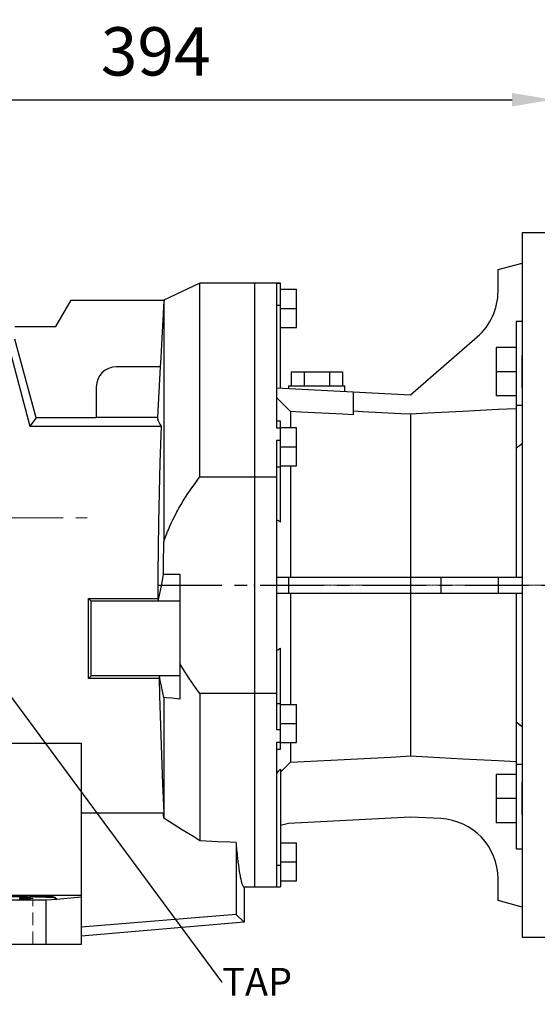
# Model space of a CAD drawing. Extents: x 48 to 3770, y -499 to 2186.
# Drawn here: x 1623 to 1880, y 658 to 1147 of the extents above; entities that cross this region are included whole.
import ezdxf
from ezdxf import colors
from ezdxf.entities.mleader import LeaderData, LeaderLine
from ezdxf.math import Vec2, Vec3

# ---------------------------------------------------------------- set-up
doc = ezdxf.new("R2010")
doc.units = 0
doc.header["$MEASUREMENT"] = 0
for name, pattern in [('CENTER', [50.8, 31.75, -6.35, 6.35, -6.35]), ('CENTER2', [1.125, 0.75, -0.125, 0.125, -0.125]), ('HIDDEN', [9.525, 6.35, -3.175])]:
    doc.linetypes.add(name, pattern=pattern)
doc.layers.add('CENTER', color=1, linetype='CENTER')
doc.layers.add('CENTER LINE', color=1, linetype='CENTER2', lineweight=9)
doc.styles.add('MX_NOTE_STANDARD', font='txt.shx', dxfattribs={"height": 3.15, "bigfont": 'extfont.shx'})
doc.dimstyles.new('MXDIMSTYLE', dxfattribs={"dimtxt": 3.15, "dimasz": 2.5, "dimexe": 1.5, "dimexo": 1, "dimgap": 1, "dimtad": 1, "dimdec": 4, "dimdsep": 46, "dimtxsty": 'MX_NOTE_STANDARD', "dimcen": 2.5, "dimadec": 0, "dimazin": 0, "dimtfac": 1, "dimtdec": 4, "dimtmove": 2, "dimatfit": 3, "dimfxl": 0, "dimtolj": 1, "dimarcsym": 0})

# ---------------------------------------------------------------- blocks, each defined once
blk = doc.blocks.new('*D101')
at = {"color": 3, "linetype": 'Continuous', "lineweight": -2}
for p, q in [((1493.25, 1038.3), (1493.25, 1117.01)), ((1887.25, 1052.8), (1887.25, 1117.01)), ((1513.25, 1107.01), (1867.25, 1107.01))]:
    blk.add_line(p, q, dxfattribs=at)
at = {"color": 3}
for points in [[(1513.25, 1110.34), (1513.25, 1103.67), (1493.25, 1107.01)], [(1867.25, 1103.67), (1867.25, 1110.34), (1887.25, 1107.01)]]:
    blk.add_solid(points, dxfattribs=at)
at = {"layer": 'DEFPOINTS', "color": 0}
for p in [(1887.25, 1107.01), (1887.25, 1040.8), (1493.25, 1026.3)]:
    blk.add_point(p, dxfattribs=at)
at = {"color": 3, "linetype": 'Continuous', "insert": (1690.25, 1131.01), "char_height": 24, "attachment_point": 5}
blk.add_mtext('\\A1;394', dxfattribs=at)

msp = doc.modelspace()

# ---------------------------------------------------------------- linework, layer by layer
for p, q in [((1887.25, 1040.8), (1872.25, 1040.8)), ((1872.25, 1040.8), (1872.25, 690.8)), ((1860.25, 1022.58), (1872.25, 1025.8)), ((1860.25, 1011.78), (1860.25, 1022.58)), ((1712.25, 1015.8), (1694.25, 1007.4)), ((1739.25, 1015.8), (1712.25, 1015.8)), ((1712.25, 919.65), (1712.25, 1015.8)), ((1739.25, 1015.8), (1739.25, 715.8)), ((1752.25, 1015.8), (1739.25, 1015.8)), ((1752.25, 1015.75), (1750.25, 1015.75)), ((1750.25, 1015.75), (1750.25, 943.93)), ((1752.25, 963.68), (1752.25, 1015.8)), ((1752.25, 1012.8), (1760.25, 1012.8)), ((1760.25, 993.8), (1760.25, 1012.8)), ((1640.68, 994.3), (1648.25, 1007.4)), ((1648.25, 1007.4), (1694.73, 1007.4)), ((1694.25, 1007.18), (1693.9, 1000.43)), ((1694.33, 1007.21), (1694.25, 1007.18)), ((1694.25, 1007.18), (1694.25, 887.07)), ((1694.49, 1007.29), (1694.33, 1007.21)), ((1694.65, 1007.36), (1694.49, 1007.29)), ((1694.73, 1007.4), (1694.65, 1007.36)), ((1750.25, 1004.89), (1752.25, 1004.89)), ((1752.25, 1003.3), (1760.25, 1003.3)), ((1612.33, 1002.34), (1627.74, 944.84)), ((1693.9, 1000.43), (1693.28, 988.65)), ((1620.33, 994.3), (1640.68, 994.3)), ((1752.25, 993.8), (1760.25, 993.8)), ((1872.25, 996.86), (1869.25, 996.86)), ((1869.25, 996.86), (1869.25, 869.8)), ((1693.28, 988.65), (1692.76, 978.71)), ((1816.75, 960.3), (1849.93, 989.14)), ((1630.83, 948.88), (1620.33, 988.08)), ((1859.25, 983.86), (1859.25, 959.86)), ((1869.25, 983.86), (1859.25, 983.86)), ((1692.76, 978.71), (1692.53, 974.3)), ((1872.25, 963.86), (1872.25, 979.86)), ((1692.53, 974.3), (1670.75, 974.3)), ((1692.51, 974.3), (1691.2, 949.3)), ((1757.55, 971.8), (1782.95, 971.8)), ((1757.55, 971.8), (1757.55, 964.8)), ((1763.9, 971.8), (1763.9, 964.8)), ((1776.6, 971.8), (1776.6, 964.8)), ((1782.95, 971.8), (1782.95, 964.8)), ((1869.25, 971.86), (1859.25, 971.86)), ((1660.75, 964.3), (1660.75, 948.88)), ((1756.25, 964.8), (1756.25, 963.47)), ((1756.25, 964.8), (1784.25, 964.8)), ((1784.25, 962), (1784.25, 964.8)), ((1750.25, 963.78), (1816.75, 960.3)), ((1751.43, 957.87), (1750.25, 959.08)), ((1788.25, 961.79), (1788.25, 950.4)), ((1869.25, 959.86), (1859.25, 959.86)), ((1753.75, 955.5), (1751.43, 957.87)), ((1756.02, 953.2), (1753.75, 955.5)), ((1872.25, 954.97), (1869.25, 954.97)), ((1660.75, 949.3), (1691.2, 949.3)), ((1691.2, 949.3), (1691.22, 948.67)), ((1757.12, 952.06), (1756.02, 953.2)), ((1757.12, 952.06), (1757.12, 944.05)), ((1762.35, 951.78), (1757.12, 952.06)), ((1772.76, 951.23), (1762.35, 951.78)), ((1783.1, 950.67), (1772.76, 951.23)), ((1788.25, 950.4), (1783.1, 950.67)), ((1793.03, 951.95), (1788.25, 952.2)), ((1802.56, 951.45), (1793.03, 951.95)), ((1812.03, 950.95), (1802.56, 951.45)), ((1816.75, 950.7), (1812.03, 950.95)), ((1825.38, 951.16), (1816.75, 950.7)), ((1816.75, 950.7), (1816.75, 780.89)), ((1842.79, 952.07), (1825.38, 951.16)), ((1860.38, 952.99), (1842.79, 952.07)), ((1869.25, 953.46), (1860.38, 952.99)), ((1630.83, 948.88), (1627.74, 944.84)), ((1627.74, 944.84), (1692.91, 944.84)), ((1660.75, 948.88), (1630.83, 948.88)), ((1691.22, 948.67), (1691.52, 947.35)), ((1691.52, 947.35), (1692.29, 945.8)), ((1692.29, 945.8), (1692.91, 944.84)), ((1692.91, 944.84), (1692.31, 926.65)), ((1752.25, 947.3), (1750.25, 947.3)), ((1752.25, 897.16), (1752.25, 947.3)), ((1750.25, 943.93), (1752.25, 943.93)), ((1752.25, 944.05), (1760.25, 944.05)), ((1760.25, 925.05), (1760.25, 944.05)), ((1750.25, 937.61), (1750.25, 793.98)), ((1752.25, 937.61), (1750.25, 937.61)), ((1752.25, 934.55), (1760.25, 934.55)), ((1870.74, 934.88), (1869.74, 934.13)), ((1871.74, 935.65), (1870.74, 934.88)), ((1872.25, 936.03), (1871.74, 935.65)), ((1869.74, 934.13), (1869.25, 933.75)), ((1692.31, 926.65), (1691.57, 896.86)), ((1752.25, 925.05), (1760.25, 925.05)), ((1757.12, 925.09), (1757.12, 869.8)), ((1750.25, 924.56), (1752.25, 924.56)), ((1708.15, 914.07), (1708.8, 914.99)), ((1708.8, 914.99), (1710.14, 916.85)), ((1710.14, 916.85), (1711.53, 918.71)), ((1711.53, 918.71), (1712.25, 919.65)), ((1712.25, 919.65), (1739.25, 919.65)), ((1739.25, 919.65), (1750.25, 919.65)), ((1705.08, 909.48), (1706.27, 911.31)), ((1706.27, 911.31), (1707.51, 913.15)), ((1707.51, 913.15), (1708.15, 914.07)), ((1701.8, 904.02), (1702.84, 905.83)), ((1702.84, 905.83), (1703.93, 907.65)), ((1703.93, 907.65), (1705.08, 909.48)), ((1698.95, 898.63), (1699.85, 900.42)), ((1699.85, 900.42), (1700.8, 902.22)), ((1700.8, 902.22), (1701.29, 903.12)), ((1701.29, 903.12), (1701.8, 904.02)), ((1691.57, 896.86), (1691.29, 871.4)), ((1697.29, 895.05), (1698.1, 896.84)), ((1698.1, 896.84), (1698.95, 898.63)), ((1750.59, 898.15), (1750.25, 898.35)), ((1751.25, 897.75), (1750.59, 898.15)), ((1751.92, 897.35), (1751.25, 897.75)), ((1752.25, 897.16), (1751.92, 897.35)), ((1695.16, 889.72), (1695.82, 891.5)), ((1695.82, 891.5), (1696.17, 892.38)), ((1696.17, 892.38), (1696.53, 893.27)), ((1696.53, 893.27), (1697.29, 895.05)), ((1694.23, 884.4), (1694.25, 887.07)), ((1694.25, 887.07), (1694.54, 887.95)), ((1694.54, 887.95), (1695.16, 889.72)), ((1694.2, 879.1), (1694.23, 884.4)), ((1694.18, 873.82), (1694.2, 879.1)), ((1691.29, 871.4), (1691.3, 859.14)), ((1693.57, 868.13), (1694.17, 871.19)), ((1694.17, 871.19), (1694.18, 873.82)), ((1694.17, 871.19), (1702.25, 871.19)), ((1702.25, 871.19), (1702.25, 809.06)), ((1692.6, 863.2), (1693.57, 868.13)), ((1750.25, 869.8), (1872.25, 869.8)), ((1756.25, 869.8), (1756.25, 861.8)), ((1831.82, 869.8), (1831.82, 861.8)), ((1860.25, 869.8), (1860.25, 861.8)), ((1691.87, 859.39), (1692.6, 863.2)), ((1750.25, 861.8), (1872.25, 861.8)), ((1757.12, 861.8), (1757.12, 806.54)), ((1869.25, 861.8), (1869.25, 734.73)), ((1658.25, 857.8), (1656.91, 859.14)), ((1656.91, 859.14), (1691.3, 859.14)), ((1656.91, 819.46), (1656.91, 859.14)), ((1702.25, 857.8), (1658.25, 857.8)), ((1658.25, 820.8), (1658.25, 857.8)), ((1691.3, 859.14), (1691.34, 858.92)), ((1691.34, 858.92), (1691.43, 858.48)), ((1691.43, 858.48), (1691.52, 858.03)), ((1691.52, 858.03), (1691.56, 857.8)), ((1691.56, 857.8), (1691.87, 859.39)), ((1750.25, 833.25), (1750.59, 833.45)), ((1750.59, 833.45), (1751.25, 833.84)), ((1751.25, 833.84), (1751.92, 834.24)), ((1751.92, 834.24), (1752.25, 834.43)), ((1752.25, 784.3), (1752.25, 834.43)), ((1703.69, 824.34), (1702.25, 826.77)), ((1706.85, 819.42), (1703.69, 824.34)), ((1658.25, 820.8), (1656.91, 819.46)), ((1691.9, 819.46), (1656.91, 819.46)), ((1702.25, 820.8), (1658.25, 820.8)), ((1691.93, 819.67), (1691.9, 819.46)), ((1691.9, 819.46), (1692.14, 810.72)), ((1692, 820.12), (1691.93, 819.67)), ((1692.07, 820.57), (1692, 820.12)), ((1692.1, 820.8), (1692.07, 820.57)), ((1692.37, 819.43), (1692.1, 820.8)), ((1693, 816.26), (1692.37, 819.43)), ((1710.36, 814.45), (1706.85, 819.42)), ((1693.78, 812.35), (1693, 816.26)), ((1694.25, 810.03), (1693.78, 812.35)), ((1712.25, 811.94), (1710.36, 814.45)), ((1692.14, 810.72), (1692.76, 791.04)), ((1694.25, 810.03), (1694.25, 749.93)), ((1695.57, 809.87), (1694.25, 810.03)), ((1698.22, 809.55), (1695.57, 809.87)), ((1700.9, 809.22), (1698.22, 809.55)), ((1702.25, 809.06), (1700.9, 809.22)), ((1739.25, 811.94), (1712.25, 811.94)), ((1712.25, 811.94), (1712.25, 738.81)), ((1750.25, 811.94), (1739.25, 811.94)), ((1750.25, 807.04), (1752.25, 807.04)), ((1752.25, 806.55), (1760.25, 806.55)), ((1760.25, 787.55), (1760.25, 806.55)), ((1869.25, 797.84), (1869.74, 797.47)), ((1750.25, 793.98), (1752.25, 793.98)), ((1752.25, 797.05), (1760.25, 797.05)), ((1869.74, 797.47), (1870.74, 796.71)), ((1870.74, 796.71), (1871.74, 795.94)), ((1871.74, 795.94), (1872.25, 795.56)), ((1692.76, 791.04), (1693.66, 767.02)), ((1604.55, 787.3), (1653.25, 787.3)), ((1653.25, 787.3), (1653.25, 687.3)), ((1752.25, 787.66), (1750.25, 787.66)), ((1750.25, 787.66), (1750.25, 715.84)), ((1750.25, 784.3), (1752.25, 784.3)), ((1752.25, 787.55), (1760.25, 787.55)), ((1757.12, 787.55), (1757.12, 777.76)), ((1757.12, 777.76), (1767.21, 778.29)), ((1767.21, 778.29), (1787.21, 779.34)), ((1787.21, 779.34), (1806.96, 780.38)), ((1806.96, 780.38), (1816.75, 780.89)), ((1816.75, 780.89), (1825.38, 780.44)), ((1825.38, 780.44), (1842.79, 779.52)), ((1842.79, 779.52), (1860.38, 778.6)), ((1860.38, 778.6), (1869.25, 778.14)), ((1750.59, 772.58), (1751.25, 773.27)), ((1751.25, 773.27), (1751.92, 773.95)), ((1751.92, 773.95), (1752.25, 774.29)), ((1752.25, 774.29), (1752.25, 715.8)), ((1752.25, 772.88), (1753.08, 773.71)), ((1753.08, 773.71), (1754.72, 775.35)), ((1754.72, 775.35), (1756.33, 776.97)), ((1756.33, 776.97), (1757.12, 777.76)), ((1872.25, 776.62), (1869.25, 776.62)), ((1750.25, 772.23), (1750.59, 772.58)), ((1859.25, 771.73), (1859.25, 747.73)), ((1869.25, 771.73), (1859.25, 771.73)), ((1693.66, 767.02), (1694.24, 752.65)), ((1872.25, 751.73), (1872.25, 767.73)), ((1869.25, 759.73), (1859.25, 759.73)), ((1653.25, 752.65), (1694.24, 752.65)), ((1694.15, 752.2), (1694.13, 752.65)), ((1694.19, 751.3), (1694.15, 752.2)), ((1694.23, 750.39), (1694.19, 751.3)), ((1694.25, 749.93), (1694.23, 750.39)), ((1697.14, 748.12), (1694.25, 749.93)), ((1816.75, 750.57), (1756.25, 747.4)), ((1831.82, 749.78), (1816.75, 750.57)), ((1703.04, 744.44), (1697.14, 748.12)), ((1709.13, 740.7), (1703.04, 744.44)), ((1756.25, 747.4), (1752.25, 746.33)), ((1869.25, 747.73), (1859.25, 747.73)), ((1712.25, 738.81), (1709.13, 740.7)), ((1715.22, 738.65), (1712.25, 738.81)), ((1721.18, 738.32), (1715.22, 738.65)), ((1727.15, 738), (1721.18, 738.32)), ((1730.15, 737.84), (1727.15, 738)), ((1730.15, 737.84), (1730.15, 702.14)), ((1730.15, 737.84), (1730.25, 736.66)), ((1730.25, 736.66), (1730.46, 734.39)), ((1730.46, 734.39), (1730.67, 732.25)), ((1752.25, 737.8), (1760.25, 737.8)), ((1760.25, 718.8), (1760.25, 737.8)), ((1869.25, 734.73), (1872.25, 734.73)), ((1730.67, 732.25), (1730.78, 731.22)), ((1730.78, 731.22), (1730.89, 730.23)), ((1730.89, 730.23), (1731.1, 728.33)), ((1731.1, 728.33), (1731.32, 726.57)), ((1731.32, 726.57), (1731.55, 724.93)), ((1731.55, 724.93), (1731.77, 723.42)), ((1750.25, 726.71), (1752.25, 726.71)), ((1752.25, 728.3), (1760.25, 728.3)), ((1731.77, 723.42), (1732, 722.05)), ((1732, 722.05), (1732.12, 721.41)), ((1732.12, 721.41), (1732.23, 720.81)), ((1732.23, 720.81), (1732.47, 719.7)), ((1732.47, 719.7), (1732.7, 718.73)), ((1860.25, 709.01), (1860.25, 719.83)), ((1732.7, 718.73), (1732.94, 717.9)), ((1732.94, 717.9), (1733.17, 717.21)), ((1733.17, 717.21), (1733.41, 716.65)), ((1733.41, 716.65), (1733.53, 716.42)), ((1733.53, 716.42), (1733.65, 716.23)), ((1733.65, 716.23), (1733.89, 715.95)), ((1733.89, 715.95), (1734.13, 715.81)), ((1734.13, 715.81), (1734.25, 715.8)), ((1734.25, 715.8), (1739.25, 715.8)), ((1734.25, 715.8), (1734.25, 698.38)), ((1739.25, 715.8), (1752.25, 715.8)), ((1750.25, 715.84), (1752.25, 715.84)), ((1752.25, 718.8), (1760.25, 718.8)), ((1583.25, 711.76), (1653.25, 711.76)), ((1622.25, 711.74), (1622.85, 711.73)), ((1622.75, 709.82), (1622.46, 709.81)), ((1622.68, 710.52), (1622.83, 710.52)), ((1622.9, 709.82), (1622.75, 709.82)), ((1622.83, 710.52), (1622.97, 710.52)), ((1622.85, 711.73), (1623.46, 711.72)), ((1623.04, 709.82), (1622.9, 709.82)), ((1622.97, 710.52), (1623.11, 710.51)), ((1623.33, 709.83), (1623.04, 709.82)), ((1623.11, 710.51), (1623.26, 710.51)), ((1623.26, 710.51), (1623.33, 710.51)), ((1623.33, 710.51), (1623.4, 710.51)), ((1623.61, 709.83), (1623.33, 709.83)), ((1623.4, 710.51), (1623.54, 710.51)), ((1623.46, 711.72), (1623.76, 711.72)), ((1623.54, 710.51), (1623.68, 710.5)), ((1623.89, 709.84), (1623.61, 709.83)), ((1623.68, 710.5), (1623.82, 710.5)), ((1623.76, 711.72), (1624.06, 711.72)), ((1623.82, 710.5), (1623.96, 710.5)), ((1624.16, 709.85), (1623.89, 709.84)), ((1623.96, 710.5), (1624.09, 710.49)), ((1624.06, 711.72), (1624.65, 711.71)), ((1624.09, 710.49), (1624.16, 710.49)), ((1624.16, 710.49), (1624.23, 710.49)), ((1624.43, 709.85), (1624.16, 709.85)), ((1624.23, 710.49), (1624.36, 710.49)), ((1624.36, 710.49), (1624.49, 710.49)), ((1624.56, 709.85), (1624.43, 709.85)), ((1624.49, 710.49), (1624.62, 710.48)), ((1624.69, 709.86), (1624.56, 709.85)), ((1624.62, 710.48), (1624.75, 710.48)), ((1624.65, 711.71), (1625.24, 711.7)), ((1624.95, 709.86), (1624.69, 709.86)), ((1624.75, 710.48), (1624.88, 710.48)), ((1624.88, 710.48), (1624.95, 710.47)), ((1624.95, 710.47), (1625.01, 710.47)), ((1625.2, 709.87), (1624.95, 709.86)), ((1625.01, 710.47), (1625.13, 710.47)), ((1625.13, 710.47), (1625.26, 710.47)), ((1625.44, 709.88), (1625.2, 709.87)), ((1625.24, 711.7), (1625.82, 711.69)), ((1625.26, 710.47), (1625.38, 710.46)), ((1625.38, 710.46), (1625.5, 710.46)), ((1625.68, 709.89), (1625.44, 709.88)), ((1625.5, 710.46), (1625.62, 710.45)), ((1625.62, 710.45), (1625.68, 710.45)), ((1625.68, 710.45), (1625.74, 710.45)), ((1625.91, 709.89), (1625.68, 709.89)), ((1625.74, 710.45), (1625.86, 710.45)), ((1625.82, 711.69), (1626.4, 711.67)), ((1625.86, 710.45), (1625.97, 710.44)), ((1626.03, 709.9), (1625.91, 709.89)), ((1625.97, 710.44), (1626.03, 710.44)), ((1626.03, 710.44), (1626.08, 710.44)), ((1626.14, 709.9), (1626.03, 709.9)), ((1626.08, 710.44), (1626.2, 710.43)), ((1626.36, 709.91), (1626.14, 709.9)), ((1626.2, 710.43), (1626.31, 710.43)), ((1626.31, 710.43), (1626.36, 710.43)), ((1626.36, 710.43), (1626.41, 710.43)), ((1626.57, 709.92), (1626.36, 709.91)), ((1626.4, 711.67), (1626.97, 711.66)), ((1626.41, 710.43), (1626.52, 710.42)), ((1626.52, 710.42), (1626.62, 710.42)), ((1626.78, 709.93), (1626.57, 709.92)), ((1626.62, 710.42), (1626.73, 710.41)), ((1626.73, 710.41), (1626.83, 710.41)), ((1626.98, 709.94), (1626.78, 709.93)), ((1626.83, 710.41), (1626.93, 710.41)), ((1626.93, 710.41), (1626.98, 710.4)), ((1626.97, 711.66), (1627.26, 711.66)), ((1626.98, 710.4), (1627.02, 710.4)), ((1627.17, 709.94), (1626.98, 709.94)), ((1627.02, 710.4), (1627.12, 710.4)), ((1627.12, 710.4), (1627.21, 710.39)), ((1627.26, 709.95), (1627.17, 709.94)), ((1627.21, 710.39), (1627.31, 710.39)), ((1627.26, 711.66), (1627.54, 711.65)), ((1627.35, 709.95), (1627.26, 709.95)), ((1627.31, 710.39), (1627.4, 710.38)), ((1627.53, 709.96), (1627.35, 709.95)), ((1627.4, 710.38), (1627.48, 710.38)), ((1627.48, 710.38), (1627.53, 710.38)), ((1627.53, 710.38), (1627.57, 710.37)), ((1627.69, 709.97), (1627.53, 709.96)), ((1627.54, 711.65), (1628.09, 711.63)), ((1627.57, 710.37), (1627.65, 710.37)), ((1627.65, 710.37), (1627.74, 710.36)), ((1627.78, 709.98), (1627.69, 709.97)), ((1627.74, 710.36), (1627.82, 710.36)), ((1627.85, 709.98), (1627.78, 709.98)), ((1627.82, 710.36), (1627.89, 710.35)), ((1628.01, 709.99), (1627.85, 709.98)), ((1627.89, 710.35), (1627.97, 710.35)), ((1627.97, 710.35), (1628.01, 710.35)), ((1628.01, 710.35), (1628.04, 710.34)), ((1628.15, 710), (1628.01, 709.99)), ((1628.04, 710.34), (1628.11, 710.34)), ((1628.09, 711.63), (1628.64, 711.62)), ((1628.11, 710.34), (1628.18, 710.33)), ((1628.22, 710.01), (1628.15, 710)), ((1628.18, 710.33), (1628.25, 710.33)), ((1628.29, 710.01), (1628.22, 710.01)), ((1628.25, 710.33), (1628.32, 710.32)), ((1628.41, 710.02), (1628.29, 710.01)), ((1628.32, 710.32), (1628.38, 710.32)), ((1628.38, 710.32), (1628.41, 710.32)), ((1628.41, 710.32), (1628.44, 710.31)), ((1628.53, 710.03), (1628.41, 710.02)), ((1628.44, 710.31), (1628.5, 710.31)), ((1628.5, 710.31), (1628.56, 710.3)), ((1628.64, 710.04), (1628.53, 710.03)), ((1628.56, 710.3), (1628.61, 710.3)), ((1628.61, 710.3), (1628.67, 710.29)), ((1628.64, 711.62), (1629.18, 711.6)), ((1628.74, 710.05), (1628.64, 710.04)), ((1628.67, 710.29), (1628.72, 710.29)), ((1628.72, 710.29), (1628.74, 710.28)), ((1628.74, 710.28), (1628.76, 710.28)), ((1628.83, 710.06), (1628.74, 710.05)), ((1628.76, 710.28), (1628.81, 710.28)), ((1628.81, 710.28), (1628.85, 710.27)), ((1628.87, 710.07), (1628.83, 710.06)), ((1628.85, 710.27), (1628.87, 710.27)), ((1628.87, 710.27), (1628.89, 710.27)), ((1628.91, 710.08), (1628.87, 710.07)), ((1628.89, 710.27), (1628.93, 710.26)), ((1628.99, 710.09), (1628.91, 710.08)), ((1628.93, 710.26), (1628.97, 710.26)), ((1628.97, 710.26), (1628.99, 710.25)), ((1628.99, 710.25), (1629.01, 710.25)), ((1629.05, 710.1), (1628.99, 710.09)), ((1629.01, 710.25), (1629.04, 710.24)), ((1629.04, 710.24), (1629.07, 710.24)), ((1629.11, 710.11), (1629.05, 710.1)), ((1629.07, 710.24), (1629.1, 710.23)), ((1629.1, 710.23), (1629.12, 710.23)), ((1629.16, 710.12), (1629.11, 710.11)), ((1629.12, 710.23), (1629.14, 710.22)), ((1629.14, 710.22), (1629.16, 710.22)), ((1629.16, 710.22), (1629.17, 710.22)), ((1629.19, 710.13), (1629.16, 710.12)), ((1629.17, 710.22), (1629.18, 710.21)), ((1629.18, 711.6), (1629.72, 711.59)), ((1629.18, 710.21), (1629.2, 710.21)), ((1629.21, 710.14), (1629.19, 710.13)), ((1629.2, 710.21), (1629.21, 710.2)), ((1629.21, 710.2), (1629.23, 710.19)), ((1629.22, 710.14), (1629.21, 710.14)), ((1629.24, 710.15), (1629.22, 710.14)), ((1629.23, 710.19), (1629.24, 710.19)), ((1629.24, 710.19), (1629.24, 710.19)), ((1629.24, 710.19), (1629.24, 710.18)), ((1629.24, 710.18), (1629.25, 710.18)), ((1629.25, 710.16), (1629.24, 710.15)), ((1629.25, 710.18), (1629.25, 710.17)), ((1629.25, 710.17), (1629.25, 710.17)), ((1629.25, 710.17), (1629.25, 710.16)), ((1629.72, 711.59), (1630.24, 711.57)), ((1630.24, 711.57), (1630.5, 711.56)), ((1630.5, 711.56), (1630.75, 711.55)), ((1630.75, 711.55), (1631.26, 711.53)), ((1631.26, 711.53), (1631.75, 711.51)), ((1631.75, 711.51), (1632.23, 711.49)), ((1632.23, 711.49), (1632.71, 711.47)), ((1632.71, 711.47), (1633.17, 711.45)), ((1633.17, 711.45), (1633.39, 711.44)), ((1633.39, 711.44), (1633.62, 711.43)), ((1633.62, 711.43), (1634.05, 711.41)), ((1634.05, 711.41), (1634.48, 711.38)), ((1634.48, 711.38), (1634.89, 711.36)), ((1634.89, 711.36), (1635.29, 711.33)), ((1635.29, 711.33), (1635.67, 711.31)), ((1635.67, 711.31), (1635.86, 711.3)), ((1635.86, 711.3), (1636.04, 711.28)), ((1641.12, 709.61), (1635.93, 709.3)), ((1636.04, 711.28), (1636.4, 711.26)), ((1636.4, 711.26), (1636.74, 711.23)), ((1636.74, 711.23), (1636.91, 711.22)), ((1636.91, 711.22), (1637.07, 711.2)), ((1637.07, 711.2), (1637.38, 711.17)), ((1637.38, 711.17), (1637.68, 711.14)), ((1637.68, 711.14), (1637.82, 711.13)), ((1637.82, 711.13), (1637.96, 711.12)), ((1637.96, 711.12), (1638.23, 711.09)), ((1638.23, 711.09), (1638.48, 711.06)), ((1638.48, 711.06), (1638.71, 711.03)), ((1638.71, 711.03), (1638.93, 711)), ((1638.93, 711), (1639.14, 710.97)), ((1639.14, 710.97), (1639.23, 710.95)), ((1639.23, 710.95), (1639.32, 710.94)), ((1639.32, 710.94), (1639.49, 710.9)), ((1639.49, 710.9), (1639.64, 710.87)), ((1639.64, 710.87), (1639.78, 710.84)), ((1639.78, 710.84), (1639.9, 710.81)), ((1639.9, 710.81), (1640, 710.78)), ((1640, 710.78), (1640.04, 710.76)), ((1640.04, 710.76), (1640.08, 710.75)), ((1640.08, 710.75), (1640.15, 710.71)), ((1640.15, 710.71), (1640.2, 710.68)), ((1640.2, 710.68), (1640.22, 710.67)), ((1640.22, 710.67), (1641.12, 709.77)), ((1640.22, 710.21), (1640.22, 710.67)), ((1640.22, 710.21), (1641.12, 709.61)), ((1641.12, 709.77), (1653.25, 710.87)), ((1641.12, 709.77), (1641.12, 709.61)), ((1635.93, 709.3), (1597.68, 709.3)), ((1635.93, 687.3), (1635.93, 709.3)), ((1872.25, 705.8), (1860.25, 709.01)), ((1730.15, 702.14), (1653.25, 695.77)), ((1734.25, 698.38), (1730.15, 702.14)), ((1734.25, 698.38), (1653.25, 691.3)), ((1872.25, 690.8), (1887.25, 690.8)), ((1653.25, 687.3), (1583.25, 687.3))]:
    msp.add_line(p, q)
at = {"color": 2, "linetype": 'HIDDEN', "lineweight": 20}
msp.add_line((1629.25, 687.3), (1629.25, 709.3), dxfattribs=at)
for centre, radius, start, end in [((1830.25, 1011.78), 30, 311, 0), ((1670.75, 964.3), 10, 90, 180), ((1830.25, 719.83), 30, 0, 87)]:
    msp.add_arc(centre, radius, start, end)
msp.add_ellipse((1618.25, 710.17), major_axis=(-22, 0), ratio=0.034899, start_param=3.193953, end_param=6.230825)
at = {"extrusion": (-1, 0, 0)}
msp.add_point((1739.25, 865.8), dxfattribs=at)
msp.add_point((1739.25, 865.8), dxfattribs=at)
at = {"extrusion": (1, 0, 0)}
msp.add_point((1739.25, 865.8), dxfattribs=at)
at = {"layer": 'CENTER', "lineweight": 20}
msp.add_line((1358.51, 899.3), (1656.3, 899.3), dxfattribs=at)
at = {"layer": 'CENTER', "linetype": 'CENTER'}
msp.add_line((1691.29, 865.8), (1904.69, 865.8), dxfattribs=at)
at = {"layer": 'CENTER LINE'}
msp.add_line((1760.08, 865.8), (2383.24, 865.8), dxfattribs=at)

# ---------------------------------------------------------------- dimensions: what is measured, and where the dimension line sits
at = {"color": 3, "linetype": 'Continuous'}
dim = msp.add_linear_dim(base=(1887.25, 1107.01), p1=(1493.25, 1026.3), p2=(1887.25, 1040.8), dimstyle='MXDIMSTYLE', override={"dimscale": 4, "dimtxt": 6, "dimasz": 5, "dimexe": 2.5, "dimexo": 3, "dimgap": 3, "dimtoh": 1, "dimdec": 0, "dimzin": 9, "dimtxsty": 'Standard', "dimcen": 0, "dimclrd": 3, "dimclre": 3, "dimclrt": 3, "dimtdec": 0, "dimtofl": 0, "dimtmove": 0, "dimtfill": 0, "dimtzin": 0}, dxfattribs=at)
dim.commit()
dim.dimension.update_dxf_attribs({"geometry": '*D101', "text_midpoint": (1690.25, 1131.01)})

# ---------------------------------------------------------------- leaders
ml = msp.add_multileader_mtext('Standard', dxfattribs=at)
ml.set_content('TAP', color=3)
ml.set_leader_properties()
ml.build(insert=Vec2(0, 0))
ml.multileader.update_dxf_attribs({"text_right_attachment_type": 6, "dogleg_length": 0.36, "arrow_head_size": 0.18})
ctx = ml.context
ctx.base_point, ctx.char_height, ctx.arrow_head_size, ctx.landing_gap_size, ctx.plane_origin = Vec3(1723.22, 668.72), 13.8, 0.18, 0.09, Vec3(-423.7, -257.54)
ctx.right_attachment = 6
notes = []
notes.append((ctx, [(0, (1, 1, 0), (1722.86, 668.72), (1, 0), 0.36, [(0, [(1578.71, 863.9)], 0, [])])]))
ctx.mtext.insert, ctx.mtext.width = Vec3(1723.31, 675.62), 0.45
for ctx, leaders in notes:
    for number, flags, end, landing, length, lines in leaders:
        leader = LeaderData()
        leader.index, (leader.has_last_leader_line, leader.has_dogleg_vector, leader.attachment_direction) = number, flags
        leader.last_leader_point, leader.dogleg_vector, leader.dogleg_length = Vec3(end), Vec3(landing), length
        for number, points, colour, breaks in lines:
            line = LeaderLine()
            line.index, line.vertices, line.color, line.breaks = number, Vec3.list(points), colors.encode_raw_color(colour), breaks
            leader.lines.append(line)
        ctx.leaders.append(leader)

doc.saveas('drawing.dxf')
